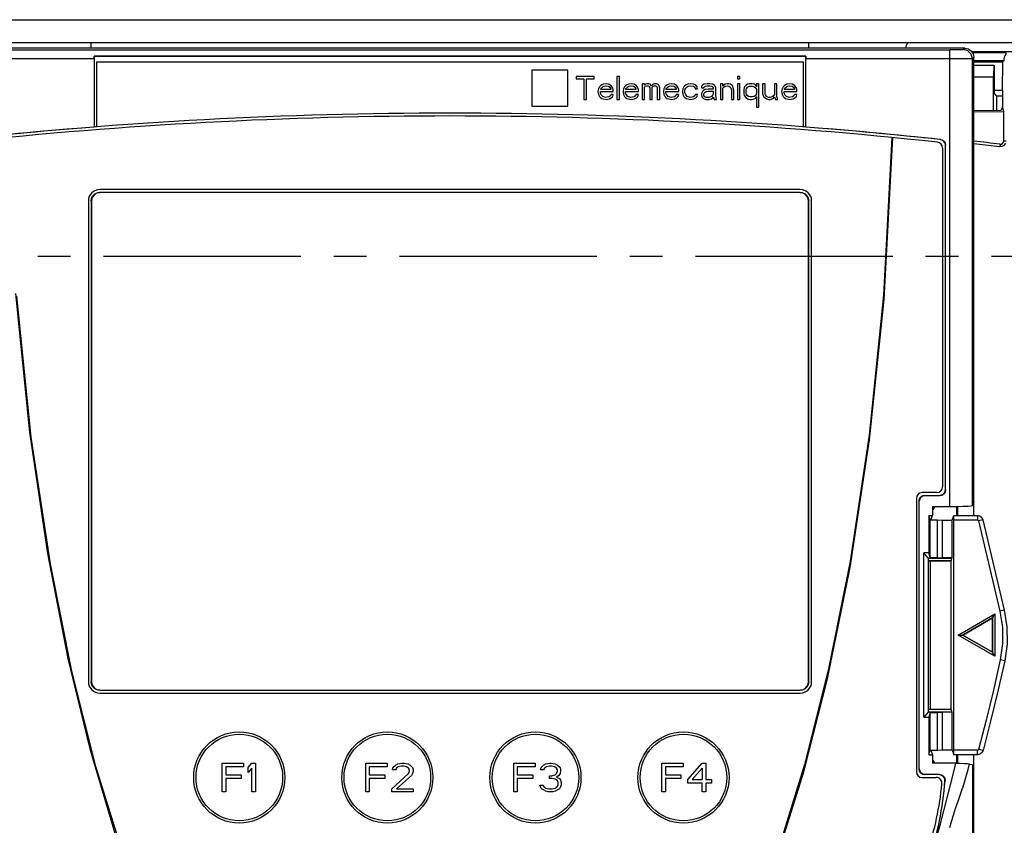
# Model space of a CAD drawing. Extents: x -423 to 143, y -30 to 1075.
# Drawn here: x -170 to -84, y 497 to 568 of the extents above; entities that cross this region are included whole.
import ezdxf

# ---------------------------------------------------------------- set-up
doc = ezdxf.new("R2010")
doc.units = 0
doc.header["$LTSCALE"] = 23.1
doc.header["$MEASUREMENT"] = 0
doc.linetypes.add('AXES2', pattern=[1.125, 0.75, -0.125, 0.125, -0.125])
doc.layers.get('0').update_dxf_attribs({"linetype": 'CONTINUOUS'})
doc.layers.add('AXE', color=80, linetype='AXES2')

msp = doc.modelspace()

# ---------------------------------------------------------------- linework, layer by layer
at = {"linetype": 'Continuous'}
for p, q in [((-199.32455, 567.84314), (-65.32455, 567.84314)), ((-196.52428, 565.84314), (-68.12482, 565.84314)), ((-163.82348, 565.34314), (-163.82348, 565.84314)), ((-100.82562, 565.34314), (-100.82562, 565.84314)), ((-87.12443, 565.34314), (-177.52467, 565.34314)), ((-176.20032, 565.19802), (-88.44879, 565.19802)), ((-163.58153, 564.39815), (-163.58118, 564.64977)), ((-163.58118, 564.64977), (-163.57891, 564.64751)), ((-163.58118, 564.64977), (-101.06792, 564.64977)), ((-163.57891, 564.64751), (-163.57891, 558.42461)), ((-101.07019, 564.64751), (-163.57891, 564.64751)), ((-101.06792, 564.64977), (-101.07019, 564.64751)), ((-101.07019, 558.42461), (-101.07019, 564.64751)), ((-101.06792, 564.64977), (-101.06757, 564.39815)), ((-88.44879, 525.09314), (-88.44879, 565.19802)), ((-87.12443, 565.34314), (-87.24897, 565.2186)), ((-86.51477, 565.04314), (-67.32455, 565.04314)), ((-83.47656, 564.92089), (-86.43652, 564.92544)), ((-163.58153, 564.39815), (-176.20032, 564.39815)), ((-163.58153, 564.39815), (-163.58153, 558.42703)), ((-163.32455, 558.44009), (-163.32455, 564.14314)), ((-163.32455, 564.14314), (-101.32455, 564.14314)), ((-101.32455, 564.14314), (-101.32455, 558.44009)), ((-101.06757, 558.42703), (-101.06757, 564.39815)), ((-88.44879, 564.39815), (-101.06757, 564.39815)), ((-86.32455, 564.54327), (-86.44909, 564.41873)), ((-86.44909, 525.19613), (-86.44909, 564.41873)), ((-83.70737, 564.22126), (-86.32504, 564.22529)), ((-86.32455, 525.57005), (-86.32455, 564.54327)), ((-86.32455, 564.14314), (-83.82455, 564.14314)), ((-86.32455, 563.84314), (-84.55868, 563.84314)), ((-84.55868, 563.84314), (-84.59383, 562.84314)), ((-84.55184, 563.84314), (-84.55147, 561.37006)), ((-83.82455, 564.14314), (-83.82512, 561.64314)), ((-83.70737, 564.22126), (-83.82455, 564.14314)), ((-125.14455, 563.40314), (-125.14455, 560.24314)), ((-121.98455, 563.40314), (-125.14455, 563.40314)), ((-121.98455, 560.24314), (-121.98455, 563.40314)), ((-121.24455, 562.85314), (-121.24455, 562.64038)), ((-119.66122, 562.85314), (-121.24455, 562.85314)), ((-119.66122, 562.64038), (-119.66122, 562.85314)), ((-117.66122, 562.85314), (-117.66122, 560.85314)), ((-117.45288, 562.85314), (-117.66122, 562.85314)), ((-117.45288, 560.85314), (-117.45288, 562.85314)), ((-107.07788, 562.85314), (-107.07788, 562.64038)), ((-106.86955, 562.85314), (-107.07788, 562.85314)), ((-106.86955, 562.64038), (-106.86955, 562.85314)), ((-86.32455, 562.84314), (-84.59383, 562.84314)), ((-84.59383, 559.89627), (-84.59383, 562.84314)), ((-121.24455, 562.64038), (-120.57788, 562.64038)), ((-120.57788, 562.64038), (-120.57788, 560.85314)), ((-120.32788, 560.85314), (-120.32788, 562.64038)), ((-120.32788, 562.64038), (-119.66122, 562.64038)), ((-119.11955, 562.04463), (-119.20288, 561.95953)), ((-118.99455, 562.12974), (-119.11955, 562.04463)), ((-118.86955, 562.17229), (-118.99455, 562.12974)), ((-118.91122, 561.95953), (-118.82788, 562.00208)), ((-118.61955, 562.21485), (-118.86955, 562.17229)), ((-118.82788, 562.00208), (-118.66122, 562.04463)), ((-118.66122, 562.04463), (-118.41122, 562.00208)), ((-118.36955, 562.17229), (-118.61955, 562.21485)), ((-118.41122, 562.00208), (-118.28622, 561.91697)), ((-118.16122, 562.04463), (-118.36955, 562.17229)), ((-118.03622, 561.87442), (-118.16122, 562.04463)), ((-116.91122, 562.04463), (-116.99455, 561.95953)), ((-116.78622, 562.12974), (-116.91122, 562.04463)), ((-116.66122, 562.17229), (-116.78622, 562.12974)), ((-116.70288, 561.95953), (-116.61955, 562.00208)), ((-116.41122, 562.21485), (-116.66122, 562.17229)), ((-116.61955, 562.00208), (-116.45288, 562.04463)), ((-116.45288, 562.04463), (-116.20288, 562.00208)), ((-116.16122, 562.17229), (-116.41122, 562.21485)), ((-116.20288, 562.00208), (-116.07788, 561.91697)), ((-115.95288, 562.04463), (-116.16122, 562.17229)), ((-115.82788, 561.87442), (-115.95288, 562.04463)), ((-115.45288, 562.21485), (-115.45288, 560.85314)), ((-115.24455, 562.21485), (-115.45288, 562.21485)), ((-115.24455, 562.08719), (-115.24455, 562.21485)), ((-115.16122, 562.17229), (-115.24455, 562.08719)), ((-115.24455, 561.91697), (-115.16122, 562.00208)), ((-115.03622, 562.21485), (-115.16122, 562.17229)), ((-115.16122, 562.00208), (-115.03622, 562.04463)), ((-114.86955, 562.21485), (-115.03622, 562.21485)), ((-115.03622, 562.04463), (-114.95288, 562.04463)), ((-114.95288, 562.04463), (-114.86955, 562.00208)), ((-114.74455, 562.17229), (-114.86955, 562.21485)), ((-114.86955, 562.00208), (-114.82788, 561.95953)), ((-114.61955, 562.04463), (-114.74455, 562.17229)), ((-114.49455, 562.17229), (-114.61955, 562.04463)), ((-114.53622, 561.95953), (-114.49455, 562.00208)), ((-114.36955, 562.21485), (-114.49455, 562.17229)), ((-114.49455, 562.00208), (-114.41122, 562.04463)), ((-114.41122, 562.04463), (-114.28622, 562.04463)), ((-114.20288, 562.21485), (-114.36955, 562.21485)), ((-114.28622, 562.04463), (-114.20288, 562.00208)), ((-114.07788, 562.17229), (-114.20288, 562.21485)), ((-114.20288, 562.00208), (-114.16122, 561.95953)), ((-113.99455, 562.08719), (-114.07788, 562.17229)), ((-113.91122, 561.87442), (-113.99455, 562.08719)), ((-113.36955, 562.04463), (-113.45288, 561.95953)), ((-113.24455, 562.12974), (-113.36955, 562.04463)), ((-113.11955, 562.17229), (-113.24455, 562.12974)), ((-113.16122, 561.95953), (-113.07788, 562.00208)), ((-112.86955, 562.21485), (-113.11955, 562.17229)), ((-113.07788, 562.00208), (-112.91122, 562.04463)), ((-112.91122, 562.04463), (-112.66122, 562.00208)), ((-112.61955, 562.17229), (-112.86955, 562.21485)), ((-112.66122, 562.00208), (-112.53622, 561.91697)), ((-112.41122, 562.04463), (-112.61955, 562.17229)), ((-112.28622, 561.87442), (-112.41122, 562.04463)), ((-111.70288, 562.04463), (-111.78622, 561.95953)), ((-111.57788, 562.12974), (-111.70288, 562.04463)), ((-111.45288, 562.17229), (-111.57788, 562.12974)), ((-111.49455, 561.95953), (-111.41122, 562.00208)), ((-111.20288, 562.21485), (-111.45288, 562.17229)), ((-111.41122, 562.00208), (-111.24455, 562.04463)), ((-111.24455, 562.04463), (-110.95288, 562.00208)), ((-110.91122, 562.17229), (-111.20288, 562.21485)), ((-110.95288, 562.00208), (-110.82788, 561.91697)), ((-110.74455, 562.08719), (-110.91122, 562.17229)), ((-110.61955, 561.95953), (-110.74455, 562.08719)), ((-110.20288, 562.04463), (-110.24455, 561.95953)), ((-110.11955, 562.12974), (-110.20288, 562.04463)), ((-110.03622, 562.17229), (-110.11955, 562.12974)), ((-109.74455, 562.21485), (-110.03622, 562.17229)), ((-109.99455, 561.95953), (-109.91122, 562.00208)), ((-109.91122, 562.00208), (-109.74455, 562.04463)), ((-109.49455, 562.21485), (-109.74455, 562.21485)), ((-109.74455, 562.04463), (-109.49455, 562.04463)), ((-109.24455, 562.17229), (-109.49455, 562.21485)), ((-109.49455, 562.04463), (-109.32788, 562.00208)), ((-109.32788, 562.00208), (-109.24455, 561.95953)), ((-109.11955, 562.08719), (-109.24455, 562.17229)), ((-109.03622, 562.00208), (-109.11955, 562.08719)), ((-108.99455, 561.87442), (-109.03622, 562.00208)), ((-108.57788, 562.21485), (-108.57788, 560.85314)), ((-108.36955, 562.21485), (-108.57788, 562.21485)), ((-108.36955, 562.00208), (-108.36955, 562.21485)), ((-108.28622, 562.08719), (-108.36955, 562.00208)), ((-108.16122, 562.17229), (-108.28622, 562.08719)), ((-108.28622, 561.91697), (-108.16122, 562.00208)), ((-107.99455, 562.21485), (-108.16122, 562.17229)), ((-108.16122, 562.00208), (-107.99455, 562.04463)), ((-107.82788, 562.21485), (-107.99455, 562.21485)), ((-107.99455, 562.04463), (-107.82788, 562.00208)), ((-107.70288, 562.17229), (-107.82788, 562.21485)), ((-107.82788, 562.00208), (-107.74455, 561.95953)), ((-107.57788, 562.08719), (-107.70288, 562.17229)), ((-107.49455, 562.00208), (-107.57788, 562.08719)), ((-107.45288, 561.87442), (-107.49455, 562.00208)), ((-107.07788, 562.64038), (-106.86955, 562.64038)), ((-107.07788, 562.21485), (-107.07788, 560.85314)), ((-106.86955, 562.21485), (-107.07788, 562.21485)), ((-106.86955, 560.85314), (-106.86955, 562.21485)), ((-106.32788, 562.08719), (-106.45288, 561.95953)), ((-106.20288, 562.17229), (-106.32788, 562.08719)), ((-106.03622, 562.21485), (-106.20288, 562.17229)), ((-106.20288, 561.91697), (-106.03622, 562.00208)), ((-105.78622, 562.21485), (-106.03622, 562.21485)), ((-106.03622, 562.00208), (-105.78622, 562.00208)), ((-105.61955, 562.17229), (-105.78622, 562.21485)), ((-105.78622, 562.00208), (-105.61955, 561.95953)), ((-105.53622, 562.12974), (-105.61955, 562.17229)), ((-105.45288, 562.04463), (-105.53622, 562.12974)), ((-105.41122, 561.95953), (-105.45288, 562.04463)), ((-105.41122, 562.21485), (-105.41122, 561.95953)), ((-105.20288, 562.21485), (-105.41122, 562.21485)), ((-105.20288, 560.17229), (-105.20288, 562.21485)), ((-104.86955, 562.21485), (-104.86955, 561.36378)), ((-104.66122, 562.21485), (-104.86955, 562.21485)), ((-104.66122, 561.36378), (-104.66122, 562.21485)), ((-103.82788, 562.21485), (-103.82788, 561.27868)), ((-103.61955, 562.21485), (-103.82788, 562.21485)), ((-103.61955, 561.10846), (-103.61955, 562.21485)), ((-102.99455, 562.04463), (-103.07788, 561.95953)), ((-102.86955, 562.12974), (-102.99455, 562.04463)), ((-102.74455, 562.17229), (-102.86955, 562.12974)), ((-102.78622, 561.95953), (-102.70288, 562.00208)), ((-102.49455, 562.21485), (-102.74455, 562.17229)), ((-102.70288, 562.00208), (-102.53622, 562.04463)), ((-102.53622, 562.04463), (-102.28622, 562.00208)), ((-102.24455, 562.17229), (-102.49455, 562.21485)), ((-102.28622, 562.00208), (-102.16122, 561.91697)), ((-102.03622, 562.04463), (-102.24455, 562.17229)), ((-101.91122, 561.87442), (-102.03622, 562.04463)), ((-119.28622, 561.78931), (-119.32788, 561.534)), ((-119.32788, 561.534), (-119.28622, 561.27868)), ((-119.20288, 561.95953), (-119.28622, 561.78931)), ((-119.28622, 561.27868), (-119.20288, 561.10846)), ((-119.20288, 561.10846), (-119.11955, 561.02336)), ((-119.11955, 561.44889), (-119.11955, 561.534)), ((-119.11955, 561.534), (-117.99455, 561.534)), ((-119.07788, 561.32123), (-119.11955, 561.44889)), ((-119.07788, 561.74676), (-119.03622, 561.83187)), ((-119.07788, 561.70421), (-119.07788, 561.74676)), ((-118.20288, 561.70421), (-119.07788, 561.70421)), ((-119.03622, 561.23612), (-119.07788, 561.32123)), ((-119.03622, 561.83187), (-118.91122, 561.95953)), ((-118.91122, 561.10846), (-119.03622, 561.23612)), ((-118.82788, 561.06591), (-118.91122, 561.10846)), ((-118.24455, 561.15102), (-118.36955, 561.06591)), ((-118.28622, 561.91697), (-118.20288, 561.78931)), ((-118.20288, 561.27868), (-118.24455, 561.15102)), ((-118.20288, 561.78931), (-118.20288, 561.70421)), ((-117.99455, 561.27868), (-118.20288, 561.27868)), ((-118.16122, 560.9808), (-118.03622, 561.10846)), ((-117.99455, 561.70421), (-118.03622, 561.87442)), ((-118.03622, 561.10846), (-117.99455, 561.27868)), ((-117.99455, 561.534), (-117.99455, 561.70421)), ((-117.07788, 561.78931), (-117.11955, 561.534)), ((-117.11955, 561.534), (-117.07788, 561.27868)), ((-116.99455, 561.95953), (-117.07788, 561.78931)), ((-117.07788, 561.27868), (-116.99455, 561.10846)), ((-116.99455, 561.10846), (-116.91122, 561.02336)), ((-116.91122, 561.44889), (-116.91122, 561.534)), ((-116.91122, 561.534), (-115.78622, 561.534)), ((-116.86955, 561.32123), (-116.91122, 561.44889)), ((-116.86955, 561.74676), (-116.82788, 561.83187)), ((-116.86955, 561.70421), (-116.86955, 561.74676)), ((-115.99455, 561.70421), (-116.86955, 561.70421)), ((-116.82788, 561.23612), (-116.86955, 561.32123)), ((-116.82788, 561.83187), (-116.70288, 561.95953)), ((-116.70288, 561.10846), (-116.82788, 561.23612)), ((-116.61955, 561.06591), (-116.70288, 561.10846)), ((-116.03622, 561.15102), (-116.16122, 561.06591)), ((-116.07788, 561.91697), (-115.99455, 561.78931)), ((-115.99455, 561.27868), (-116.03622, 561.15102)), ((-115.99455, 561.78931), (-115.99455, 561.70421)), ((-115.78622, 561.27868), (-115.99455, 561.27868)), ((-115.95288, 560.9808), (-115.82788, 561.10846)), ((-115.78622, 561.70421), (-115.82788, 561.87442)), ((-115.82788, 561.10846), (-115.78622, 561.27868)), ((-115.78622, 561.534), (-115.78622, 561.70421)), ((-115.24455, 560.85314), (-115.24455, 561.91697)), ((-114.82788, 561.95953), (-114.78622, 561.87442)), ((-114.78622, 561.87442), (-114.78622, 560.85314)), ((-114.57788, 561.87442), (-114.53622, 561.95953)), ((-114.57788, 560.85314), (-114.57788, 561.87442)), ((-114.16122, 561.95953), (-114.11955, 561.87442)), ((-114.11955, 561.87442), (-114.11955, 560.85314)), ((-113.91122, 560.85314), (-113.91122, 561.87442)), ((-113.53622, 561.78931), (-113.57788, 561.534)), ((-113.57788, 561.534), (-113.53622, 561.27868)), ((-113.45288, 561.95953), (-113.53622, 561.78931)), ((-113.53622, 561.27868), (-113.45288, 561.10846)), ((-113.45288, 561.10846), (-113.36955, 561.02336)), ((-113.36955, 561.44889), (-113.36955, 561.534)), ((-113.36955, 561.534), (-112.24455, 561.534)), ((-113.32788, 561.32123), (-113.36955, 561.44889)), ((-113.32788, 561.74676), (-113.28622, 561.83187)), ((-113.32788, 561.70421), (-113.32788, 561.74676)), ((-112.45288, 561.70421), (-113.32788, 561.70421)), ((-113.28622, 561.23612), (-113.32788, 561.32123)), ((-113.28622, 561.83187), (-113.16122, 561.95953)), ((-113.16122, 561.10846), (-113.28622, 561.23612)), ((-113.07788, 561.06591), (-113.16122, 561.10846)), ((-112.49455, 561.15102), (-112.61955, 561.06591)), ((-112.53622, 561.91697), (-112.45288, 561.78931)), ((-112.45288, 561.27868), (-112.49455, 561.15102)), ((-112.45288, 561.78931), (-112.45288, 561.70421)), ((-112.24455, 561.27868), (-112.45288, 561.27868)), ((-112.41122, 560.9808), (-112.28622, 561.10846)), ((-112.24455, 561.70421), (-112.28622, 561.87442)), ((-112.28622, 561.10846), (-112.24455, 561.27868)), ((-112.24455, 561.534), (-112.24455, 561.70421)), ((-111.86955, 561.78931), (-111.91122, 561.534)), ((-111.91122, 561.534), (-111.86955, 561.27868)), ((-111.78622, 561.95953), (-111.86955, 561.78931)), ((-111.86955, 561.27868), (-111.78622, 561.10846)), ((-111.78622, 561.10846), (-111.70288, 561.02336)), ((-111.70288, 561.57655), (-111.66122, 561.74676)), ((-111.70288, 561.44889), (-111.70288, 561.57655)), ((-111.61955, 561.23612), (-111.70288, 561.44889)), ((-111.66122, 561.74676), (-111.61955, 561.83187)), ((-111.61955, 561.83187), (-111.49455, 561.95953)), ((-111.49455, 561.10846), (-111.61955, 561.23612)), ((-111.24455, 561.02336), (-111.49455, 561.10846)), ((-110.82788, 561.15102), (-110.95288, 561.06591)), ((-110.82788, 561.91697), (-110.78622, 561.78931)), ((-110.78622, 561.27868), (-110.82788, 561.15102)), ((-110.78622, 561.78931), (-110.57788, 561.78931)), ((-110.57788, 561.27868), (-110.78622, 561.27868)), ((-110.74455, 560.9808), (-110.61955, 561.10846)), ((-110.57788, 561.78931), (-110.61955, 561.95953)), ((-110.61955, 561.10846), (-110.57788, 561.27868)), ((-110.24455, 561.95953), (-110.24455, 561.87442)), ((-110.24455, 561.87442), (-110.03622, 561.87442)), ((-110.16122, 561.534), (-110.24455, 561.36378)), ((-110.24455, 561.36378), (-110.24455, 561.23612)), ((-110.24455, 561.23612), (-110.20288, 561.06591)), ((-110.07788, 561.6191), (-110.16122, 561.534)), ((-109.91122, 561.70421), (-110.07788, 561.6191)), ((-110.03622, 561.87442), (-109.99455, 561.95953)), ((-110.03622, 561.27868), (-109.99455, 561.40634)), ((-110.03622, 561.19357), (-110.03622, 561.27868)), ((-109.99455, 561.10846), (-110.03622, 561.19357)), ((-109.99455, 561.40634), (-109.91122, 561.49144)), ((-109.82788, 561.02336), (-109.99455, 561.10846)), ((-109.66122, 561.74676), (-109.91122, 561.70421)), ((-109.91122, 561.49144), (-109.82788, 561.534)), ((-109.82788, 561.534), (-109.66122, 561.57655)), ((-109.20288, 561.74676), (-109.66122, 561.74676)), ((-109.66122, 561.57655), (-109.20288, 561.57655)), ((-109.36955, 561.10846), (-109.57788, 561.02336)), ((-109.24455, 561.23612), (-109.36955, 561.10846)), ((-109.24455, 561.95953), (-109.20288, 561.87442)), ((-109.20288, 561.32123), (-109.24455, 561.23612)), ((-109.20288, 561.87442), (-109.20288, 561.74676)), ((-109.20288, 561.57655), (-109.20288, 561.32123)), ((-108.99455, 561.19357), (-108.99455, 561.87442)), ((-108.95288, 560.9808), (-108.99455, 561.19357)), ((-108.36955, 561.83187), (-108.28622, 561.91697)), ((-108.36955, 560.85314), (-108.36955, 561.83187)), ((-107.74455, 561.95953), (-107.66122, 561.87442)), ((-107.66122, 561.87442), (-107.61955, 561.66165)), ((-107.61955, 561.66165), (-107.61955, 560.85314)), ((-107.41122, 561.66165), (-107.45288, 561.87442)), ((-107.41122, 560.85314), (-107.41122, 561.66165)), ((-106.49455, 561.87442), (-106.53622, 561.70421)), ((-106.53622, 561.70421), (-106.53622, 561.36378)), ((-106.53622, 561.36378), (-106.49455, 561.19357)), ((-106.45288, 561.95953), (-106.49455, 561.87442)), ((-106.49455, 561.19357), (-106.32788, 560.9808)), ((-106.32788, 561.66165), (-106.28622, 561.78931)), ((-106.32788, 561.40634), (-106.32788, 561.66165)), ((-106.28622, 561.27868), (-106.32788, 561.40634)), ((-106.28622, 561.78931), (-106.20288, 561.91697)), ((-106.24455, 561.19357), (-106.28622, 561.27868)), ((-106.11955, 561.10846), (-106.24455, 561.19357)), ((-105.95288, 561.06591), (-106.11955, 561.10846)), ((-105.61955, 561.10846), (-105.78622, 561.06591)), ((-105.61955, 561.95953), (-105.49455, 561.87442)), ((-105.49455, 561.19357), (-105.61955, 561.10846)), ((-105.49455, 561.87442), (-105.41122, 561.74676)), ((-105.41122, 561.32123), (-105.49455, 561.19357)), ((-105.45288, 561.02336), (-105.41122, 561.10846)), ((-105.41122, 561.74676), (-105.41122, 561.32123)), ((-105.41122, 561.10846), (-105.41122, 560.17229)), ((-104.86955, 561.36378), (-104.82788, 561.19357)), ((-104.82788, 561.19357), (-104.78622, 561.10846)), ((-104.78622, 561.10846), (-104.66122, 560.9808)), ((-104.61955, 561.23612), (-104.66122, 561.36378)), ((-104.53622, 561.10846), (-104.61955, 561.23612)), ((-104.36955, 561.02336), (-104.53622, 561.10846)), ((-103.91122, 561.15102), (-104.03622, 561.06591)), ((-103.82788, 561.27868), (-103.91122, 561.15102)), ((-103.57788, 560.93825), (-103.61955, 561.10846)), ((-103.16122, 561.78931), (-103.20288, 561.534)), ((-103.20288, 561.534), (-103.16122, 561.27868)), ((-103.07788, 561.95953), (-103.16122, 561.78931)), ((-103.16122, 561.27868), (-103.07788, 561.10846)), ((-103.07788, 561.10846), (-102.99455, 561.02336)), ((-102.99455, 561.44889), (-102.99455, 561.534)), ((-102.99455, 561.534), (-101.86955, 561.534)), ((-102.95288, 561.32123), (-102.99455, 561.44889)), ((-102.95288, 561.74676), (-102.91122, 561.83187)), ((-102.95288, 561.70421), (-102.95288, 561.74676)), ((-102.07788, 561.70421), (-102.95288, 561.70421)), ((-102.91122, 561.23612), (-102.95288, 561.32123)), ((-102.91122, 561.83187), (-102.78622, 561.95953)), ((-102.78622, 561.10846), (-102.91122, 561.23612)), ((-102.70288, 561.06591), (-102.78622, 561.10846)), ((-102.11955, 561.15102), (-102.24455, 561.06591)), ((-102.16122, 561.91697), (-102.07788, 561.78931)), ((-102.07788, 561.27868), (-102.11955, 561.15102)), ((-102.07788, 561.78931), (-102.07788, 561.70421)), ((-101.86955, 561.27868), (-102.07788, 561.27868)), ((-102.03622, 560.9808), (-101.91122, 561.10846)), ((-101.86955, 561.70421), (-101.91122, 561.87442)), ((-101.91122, 561.10846), (-101.86955, 561.27868)), ((-101.86955, 561.534), (-101.86955, 561.70421)), ((-83.82398, 561.64314), (-84.55147, 561.64314)), ((-84.55147, 561.37006), (-84.32455, 561.14314)), ((-84.32455, 561.14314), (-84.32455, 559.89837)), ((-83.82455, 561.14314), (-84.32455, 561.14314)), ((-83.82398, 561.64314), (-83.82455, 560.20581)), ((-125.14455, 560.24314), (-121.98455, 560.24314)), ((-120.57788, 560.85314), (-120.32788, 560.85314)), ((-119.11955, 561.02336), (-118.99455, 560.93825)), ((-118.99455, 560.93825), (-118.86955, 560.8957)), ((-118.86955, 560.8957), (-118.61955, 560.85314)), ((-118.66122, 561.02336), (-118.82788, 561.06591)), ((-118.36955, 561.06591), (-118.66122, 561.02336)), ((-118.61955, 560.85314), (-118.32788, 560.8957)), ((-118.32788, 560.8957), (-118.16122, 560.9808)), ((-117.66122, 560.85314), (-117.45288, 560.85314)), ((-116.91122, 561.02336), (-116.78622, 560.93825)), ((-116.78622, 560.93825), (-116.66122, 560.8957)), ((-116.66122, 560.8957), (-116.41122, 560.85314)), ((-116.45288, 561.02336), (-116.61955, 561.06591)), ((-116.16122, 561.06591), (-116.45288, 561.02336)), ((-116.41122, 560.85314), (-116.11955, 560.8957)), ((-116.11955, 560.8957), (-115.95288, 560.9808)), ((-115.45288, 560.85314), (-115.24455, 560.85314)), ((-114.78622, 560.85314), (-114.57788, 560.85314)), ((-114.11955, 560.85314), (-113.91122, 560.85314)), ((-113.36955, 561.02336), (-113.24455, 560.93825)), ((-113.24455, 560.93825), (-113.11955, 560.8957)), ((-113.11955, 560.8957), (-112.86955, 560.85314)), ((-112.91122, 561.02336), (-113.07788, 561.06591)), ((-112.61955, 561.06591), (-112.91122, 561.02336)), ((-112.86955, 560.85314), (-112.57788, 560.8957)), ((-112.57788, 560.8957), (-112.41122, 560.9808)), ((-111.70288, 561.02336), (-111.57788, 560.93825)), ((-111.57788, 560.93825), (-111.45288, 560.8957)), ((-111.45288, 560.8957), (-111.20288, 560.85314)), ((-110.95288, 561.06591), (-111.24455, 561.02336)), ((-111.20288, 560.85314), (-110.91122, 560.8957)), ((-110.91122, 560.8957), (-110.74455, 560.9808)), ((-110.20288, 561.06591), (-110.07788, 560.93825)), ((-110.07788, 560.93825), (-109.99455, 560.8957)), ((-109.99455, 560.8957), (-109.82788, 560.85314)), ((-109.57788, 561.02336), (-109.82788, 561.02336)), ((-109.82788, 560.85314), (-109.57788, 560.85314)), ((-109.57788, 560.85314), (-109.36955, 560.8957)), ((-109.36955, 560.8957), (-109.24455, 560.9808)), ((-109.24455, 560.9808), (-109.20288, 561.06591)), ((-109.20288, 561.06591), (-109.16122, 560.93825)), ((-109.16122, 560.93825), (-109.11955, 560.85314)), ((-109.11955, 560.85314), (-108.91122, 560.85314)), ((-108.91122, 560.85314), (-108.95288, 560.9808)), ((-108.57788, 560.85314), (-108.36955, 560.85314)), ((-107.61955, 560.85314), (-107.41122, 560.85314)), ((-107.07788, 560.85314), (-106.86955, 560.85314)), ((-106.32788, 560.9808), (-106.20288, 560.8957)), ((-106.20288, 560.8957), (-106.03622, 560.85314)), ((-106.03622, 560.85314), (-105.78622, 560.85314)), ((-105.78622, 561.06591), (-105.95288, 561.06591)), ((-105.78622, 560.85314), (-105.61955, 560.8957)), ((-105.61955, 560.8957), (-105.53622, 560.93825)), ((-105.53622, 560.93825), (-105.45288, 561.02336)), ((-104.66122, 560.9808), (-104.53622, 560.8957)), ((-104.53622, 560.8957), (-104.36955, 560.85314)), ((-104.20288, 561.02336), (-104.36955, 561.02336)), ((-104.36955, 560.85314), (-104.20288, 560.85314)), ((-104.03622, 561.06591), (-104.20288, 561.02336)), ((-104.20288, 560.85314), (-104.03622, 560.8957)), ((-104.03622, 560.8957), (-103.95288, 560.93825)), ((-103.95288, 560.93825), (-103.82788, 561.06591)), ((-103.82788, 561.06591), (-103.74455, 560.85314)), ((-103.74455, 560.85314), (-103.53622, 560.85314)), ((-103.53622, 560.85314), (-103.57788, 560.93825)), ((-102.99455, 561.02336), (-102.86955, 560.93825)), ((-102.86955, 560.93825), (-102.74455, 560.8957)), ((-102.74455, 560.8957), (-102.49455, 560.85314)), ((-102.53622, 561.02336), (-102.70288, 561.06591)), ((-102.24455, 561.06591), (-102.53622, 561.02336)), ((-102.49455, 560.85314), (-102.20288, 560.8957)), ((-102.20288, 560.8957), (-102.03622, 560.9808)), ((-105.41122, 560.17229), (-105.20288, 560.17229)), ((-86.32455, 559.88271), (-83.91561, 559.90158)), ((-86.32455, 559.75975), (-83.6972, 559.78033)), ((-83.82455, 560.20581), (-83.91561, 559.90158)), ((-83.69606, 559.77653), (-83.82455, 560.20581)), ((-83.6972, 557.2152), (-83.69663, 559.78033)), ((-163.57891, 558.42461), (-163.58153, 558.42703)), ((-101.07019, 558.42461), (-101.06757, 558.42703)), ((-89.26373, 557.32562), (-89.27072, 557.31935)), ((-89.09784, 557.26791), (-89.27072, 557.31935)), ((-89.26373, 557.32562), (-89.09085, 557.27418)), ((-88.82455, 556.82228), (-88.85735, 557.0004)), ((-88.85037, 557.00666), (-88.81757, 556.82854)), ((-88.81757, 556.82854), (-88.82455, 556.82228)), ((-88.82455, 526.59313), (-88.82455, 556.82228)), ((-88.81757, 526.58614), (-88.81757, 556.82854)), ((-86.32455, 556.98924), (-84.03596, 556.71845)), ((-84.03272, 556.91732), (-83.86718, 556.94463)), ((-84.03004, 556.91699), (-84.03272, 556.91732)), ((-83.71986, 557.09495), (-83.69492, 557.21492)), ((-83.69492, 557.21492), (-83.6972, 557.2152)), ((-83.69492, 557.21492), (-83.47656, 557.21492)), ((-89.07455, 556.5978), (-89.07455, 526.84314)), ((-84.03596, 556.71845), (-83.83484, 556.73523)), ((-163.05721, 552.67569), (-163.07466, 552.69314)), ((-101.57444, 552.69314), (-163.07466, 552.69314)), ((-101.57455, 552.94314), (-163.07455, 552.94314)), ((-101.59189, 552.67569), (-163.05721, 552.67569)), ((-101.59189, 552.67569), (-101.57444, 552.69314)), ((-164.07455, 551.94314), (-164.07455, 509.74314)), ((-163.82455, 551.94326), (-163.82455, 509.74303)), ((-163.8071, 551.9258), (-163.82455, 551.94326)), ((-163.8071, 551.9258), (-163.8071, 509.76049)), ((-100.84201, 551.9258), (-100.82455, 551.94326)), ((-100.84201, 509.76049), (-100.84201, 551.9258)), ((-100.82455, 509.74303), (-100.82455, 551.94326)), ((-100.57455, 509.74314), (-100.57455, 551.94314)), ((-88.86196, 526.40337), (-88.82455, 526.59313)), ((-88.81757, 526.58614), (-88.85498, 526.39638)), ((-88.81757, 526.58614), (-88.82455, 526.59313)), ((-91.37455, 525.84314), (-91.37455, 501.84314)), ((-89.57455, 526.34314), (-90.87455, 526.34314)), ((-90.62457, 526.09314), (-89.32453, 526.09314)), ((-90.62457, 526.09314), (-90.61759, 526.08616)), ((-90.61759, 526.08616), (-89.31755, 526.08616)), ((-89.32453, 526.09314), (-89.13384, 526.13094)), ((-89.31755, 526.08616), (-89.32453, 526.09314)), ((-89.12686, 526.12396), (-89.31755, 526.08616)), ((-91.12455, 525.59316), (-91.11757, 525.58618)), ((-91.12455, 502.09313), (-91.12455, 525.59316)), ((-91.11757, 502.10011), (-91.11757, 525.58618)), ((-88.44879, 525.09314), (-89.96571, 525.09314)), ((-89.96571, 525.09314), (-89.96571, 524.34314)), ((-89.76158, 525.09314), (-89.96571, 524.82704)), ((-87.82455, 524.34784), (-87.82455, 525.09852)), ((-87.74077, 524.34784), (-87.74077, 525.10072)), ((-86.32455, 525.57005), (-86.44909, 525.19613)), ((-86.33328, 524.34784), (-86.33328, 525.57005)), ((-90.28339, 524.34314), (-89.96571, 524.34314)), ((-90.28339, 524.34314), (-90.28339, 521.04541)), ((-90.15073, 523.94485), (-90.25167, 524.2479)), ((-90.15073, 523.94485), (-89.52351, 523.94485)), ((-90.15073, 520.64711), (-90.15073, 523.94485)), ((-90.09837, 523.94485), (-89.96571, 524.34314)), ((-89.52351, 523.94485), (-89.07699, 523.92144)), ((-89.52351, 520.64711), (-89.52351, 523.94485)), ((-89.07699, 520.62371), (-89.07699, 523.92144)), ((-88.22578, 523.93744), (-88.08927, 524.34729)), ((-88.22578, 520.6397), (-88.22578, 523.93744)), ((-88.08889, 524.34768), (-88.08927, 524.34729)), ((-88.08891, 524.34784), (-86.01044, 524.34784)), ((-88.08193, 523.94784), (-86.01044, 523.94784)), ((-88.08193, 503.73845), (-88.08193, 523.94784)), ((-86.01044, 524.34784), (-86.01044, 523.94784)), ((-86.01044, 524.3473), (-85.79495, 524.29845)), ((-85.52387, 523.96249), (-85.91314, 523.87073)), ((-85.79495, 524.29845), (-85.62099, 524.16086)), ((-85.62099, 524.16086), (-85.52387, 523.96249)), ((-85.52387, 523.96249), (-83.6535, 516.02772)), ((-85.91314, 523.87073), (-84.04277, 515.93596)), ((-90.28339, 521.04541), (-90.70961, 521.04541)), ((-90.31229, 520.5685), (-90.70961, 521.04541)), ((-90.70961, 506.64088), (-90.70961, 521.04541)), ((-88.24949, 520.5685), (-90.31229, 520.5685)), ((-90.31229, 507.11779), (-90.31229, 520.5685)), ((-90.29666, 507.11779), (-90.29666, 520.5685)), ((-90.15073, 520.64711), (-90.28339, 521.04541)), ((-90.15073, 520.64711), (-89.52351, 520.64711)), ((-89.52351, 520.64711), (-89.07699, 520.62371)), ((-88.32455, 520.34314), (-88.22578, 520.6397)), ((-90.29666, 520.38509), (-88.32458, 520.38629)), ((-90.29666, 520.34314), (-88.32455, 520.34314)), ((-90.12455, 507.34314), (-90.12455, 520.34314)), ((-88.32455, 507.34314), (-88.32455, 520.34314)), ((-87.70119, 513.84314), (-84.48731, 515.69868)), ((-87.30125, 513.84314), (-84.68728, 515.35232)), ((-84.69258, 515.34314), (-87.29065, 513.84314)), ((-84.69258, 515.34314), (-84.48731, 515.69868)), ((-84.69258, 512.34314), (-84.69258, 515.34314)), ((-84.68728, 515.35232), (-84.68728, 512.33397)), ((-84.48731, 515.69868), (-84.48731, 511.98761)), ((-83.65353, 516.02771), (-84.04277, 515.93596)), ((-87.70119, 513.84314), (-87.29065, 513.84314)), ((-84.48731, 511.98761), (-87.70119, 513.84314)), ((-84.68728, 512.33397), (-87.30125, 513.84314)), ((-87.29065, 513.84314), (-84.69258, 512.34314)), ((-84.48731, 511.98761), (-84.69258, 512.34314)), ((-83.61856, 511.59345), (-84.00923, 511.67906)), ((-163.8071, 509.76049), (-163.82455, 509.74303)), ((-100.84201, 509.76049), (-100.82455, 509.74303)), ((-163.05721, 509.0106), (-163.07466, 508.99314)), ((-163.07466, 508.99314), (-101.57444, 508.99314)), ((-163.07455, 508.74314), (-101.57455, 508.74314)), ((-163.05721, 509.0106), (-101.59189, 509.0106)), ((-101.59189, 509.0106), (-101.57444, 508.99314)), ((-90.31229, 507.11779), (-90.70961, 506.64088)), ((-90.70961, 506.64088), (-90.28339, 506.64088)), ((-90.31229, 507.11779), (-88.24949, 507.11779)), ((-90.29666, 507.34314), (-88.32455, 507.34314)), ((-88.32458, 507.3), (-90.29666, 507.3012)), ((-90.15073, 507.03918), (-90.28339, 506.64088)), ((-90.28339, 506.64088), (-90.28339, 503.34314)), ((-90.15073, 507.03918), (-89.52351, 507.03918)), ((-90.15073, 503.74144), (-90.15073, 507.03918)), ((-89.52351, 507.03918), (-89.07699, 507.06258)), ((-89.52351, 503.74144), (-89.52351, 507.03918)), ((-89.07699, 503.76484), (-89.07699, 507.06258)), ((-88.22578, 507.04659), (-88.32455, 507.34314)), ((-88.22578, 503.74885), (-88.22578, 507.04659)), ((-90.28339, 503.34314), (-89.96571, 503.34314)), ((-90.25167, 503.43839), (-90.15073, 503.74144)), ((-90.15073, 503.74144), (-89.52351, 503.74144)), ((-90.09837, 503.74144), (-89.96571, 503.34314)), ((-89.96571, 503.34314), (-89.96571, 502.59314)), ((-89.52351, 503.74144), (-89.07699, 503.76484)), ((-88.22578, 503.74885), (-88.08927, 503.339)), ((-88.08927, 503.339), (-88.08889, 503.33861)), ((-85.99949, 503.33845), (-88.08891, 503.33845)), ((-85.99949, 503.73845), (-88.08193, 503.73845)), ((-87.82455, 502.59314), (-87.82455, 503.33845)), ((-87.74077, 502.59314), (-87.74077, 503.33845)), ((-86.33328, 502.11623), (-86.33328, 503.33845)), ((-85.99949, 503.33845), (-85.99949, 503.73845)), ((-85.78783, 503.38605), (-85.99949, 503.33901)), ((-85.51604, 503.71126), (-85.90281, 503.81305)), ((-85.61544, 503.51877), (-85.78783, 503.38605)), ((-85.51604, 503.71126), (-85.61544, 503.51877)), ((-152.32455, 500.09314), (-152.32455, 502.59314)), ((-152.32455, 502.59314), (-150.44955, 502.59314)), ((-150.44955, 502.59314), (-150.44955, 502.274)), ((-150.03288, 502.2208), (-149.72038, 502.59314)), ((-149.72038, 502.59314), (-149.40788, 502.59314)), ((-149.40788, 502.59314), (-149.40788, 500.09314)), ((-139.72455, 500.09314), (-139.72455, 502.59314)), ((-139.72455, 502.59314), (-137.84955, 502.59314)), ((-137.84955, 502.59314), (-137.84955, 502.274)), ((-137.32872, 502.2208), (-137.12038, 502.43357)), ((-137.12038, 502.43357), (-136.91205, 502.53995)), ((-136.91205, 502.53995), (-136.54747, 502.59314)), ((-136.59955, 502.32719), (-136.85997, 502.274)), ((-136.39122, 502.32719), (-136.59955, 502.32719)), ((-136.54747, 502.59314), (-136.33913, 502.59314)), ((-136.1308, 502.274), (-136.39122, 502.32719)), ((-136.33913, 502.59314), (-136.02663, 502.53995)), ((-136.02663, 502.53995), (-135.8183, 502.43357)), ((-135.8183, 502.43357), (-135.60997, 502.2208)), ((-126.72455, 502.59314), (-124.84955, 502.59314)), ((-126.72455, 500.09314), (-126.72455, 502.59314)), ((-124.84955, 502.59314), (-124.84955, 502.274)), ((-124.32872, 502.2208), (-124.12038, 502.43357)), ((-124.12038, 502.43357), (-123.91205, 502.53995)), ((-123.91205, 502.53995), (-123.54747, 502.59314)), ((-123.59955, 502.32719), (-123.85997, 502.274)), ((-123.39122, 502.32719), (-123.59955, 502.32719)), ((-123.54747, 502.59314), (-123.4433, 502.59314)), ((-123.4433, 502.59314), (-123.07872, 502.53995)), ((-123.1308, 502.274), (-123.39122, 502.32719)), ((-123.07872, 502.53995), (-122.87038, 502.43357)), ((-122.87038, 502.43357), (-122.66205, 502.2208)), ((-113.72455, 502.59314), (-111.84955, 502.59314)), ((-113.72455, 500.09314), (-113.72455, 502.59314)), ((-111.84955, 502.59314), (-111.84955, 502.274)), ((-111.43288, 501.15697), (-110.18288, 502.59314)), ((-110.18288, 502.59314), (-109.87038, 502.59314)), ((-109.87038, 502.59314), (-109.87038, 501.15697)), ((-89.96571, 502.85913), (-89.76144, 502.59314)), ((-87.91161, 502.59314), (-89.96571, 502.59314)), ((-86.32455, 502.11623), (-86.43994, 502.46267)), ((-152.01205, 502.274), (-152.01205, 501.58251)), ((-150.44955, 502.274), (-152.01205, 502.274)), ((-152.01205, 501.58251), (-150.65788, 501.58251)), ((-150.65788, 501.58251), (-150.65788, 501.26336)), ((-150.03288, 501.79527), (-150.03288, 502.2208)), ((-149.72038, 502.16761), (-150.03288, 501.79527)), ((-149.72038, 500.09314), (-149.72038, 502.16761)), ((-139.41205, 502.274), (-139.41205, 501.58251)), ((-137.84955, 502.274), (-139.41205, 502.274)), ((-139.41205, 501.58251), (-138.05788, 501.58251)), ((-138.05788, 501.58251), (-138.05788, 501.26336)), ((-137.43288, 500.3591), (-135.97455, 501.68889)), ((-137.3808, 502.00804), (-137.32872, 502.2208)), ((-137.12038, 502.00804), (-137.3808, 502.00804)), ((-137.01622, 502.16761), (-137.12038, 502.00804)), ((-136.85997, 502.274), (-137.01622, 502.16761)), ((-135.71413, 501.52931), (-137.01622, 500.3591)), ((-135.97455, 502.16761), (-136.1308, 502.274)), ((-135.87038, 502.00804), (-135.97455, 502.16761)), ((-135.97455, 501.68889), (-135.87038, 501.90165)), ((-135.87038, 501.90165), (-135.87038, 502.00804)), ((-135.60997, 501.68889), (-135.71413, 501.52931)), ((-135.60997, 502.2208), (-135.55788, 502.00804)), ((-135.55788, 501.90165), (-135.60997, 501.68889)), ((-135.55788, 502.00804), (-135.55788, 501.90165)), ((-124.84955, 502.274), (-126.41205, 502.274)), ((-126.41205, 502.274), (-126.41205, 501.58251)), ((-126.41205, 501.58251), (-125.05788, 501.58251)), ((-125.05788, 501.58251), (-125.05788, 501.26336)), ((-124.3808, 502.00804), (-124.32872, 502.2208)), ((-124.12038, 502.00804), (-124.3808, 502.00804)), ((-124.01622, 502.16761), (-124.12038, 502.00804)), ((-123.85997, 502.274), (-124.01622, 502.16761)), ((-123.59955, 501.47612), (-123.39122, 501.47612)), ((-123.59955, 501.26336), (-123.59955, 501.47612)), ((-123.39122, 501.47612), (-123.07872, 501.58251)), ((-122.97455, 502.16761), (-123.1308, 502.274)), ((-123.07872, 501.58251), (-122.97455, 501.68889)), ((-122.87038, 502.00804), (-122.97455, 502.16761)), ((-122.97455, 501.68889), (-122.87038, 501.90165)), ((-122.76622, 501.52931), (-122.97455, 501.36974)), ((-122.87038, 501.90165), (-122.87038, 502.00804)), ((-122.66205, 501.68889), (-122.76622, 501.52931)), ((-122.66205, 502.2208), (-122.60997, 502.00804)), ((-122.60997, 501.90165), (-122.66205, 501.68889)), ((-122.60997, 502.00804), (-122.60997, 501.90165)), ((-111.84955, 502.274), (-113.41205, 502.274)), ((-113.41205, 502.274), (-113.41205, 501.58251)), ((-113.41205, 501.58251), (-112.05788, 501.58251)), ((-112.05788, 501.58251), (-112.05788, 501.26336)), ((-111.0683, 501.15697), (-110.18288, 502.16761)), ((-110.18288, 502.16761), (-110.18288, 501.15697)), ((-91.12455, 502.09313), (-91.11757, 502.10011)), ((-90.62457, 501.59314), (-90.61759, 501.60013)), ((-89.36041, 501.59314), (-90.62457, 501.59314)), ((-89.35286, 501.60013), (-90.61759, 501.60013)), ((-89.35286, 501.60013), (-89.36041, 501.59314)), ((-89.16175, 501.55199), (-89.36041, 501.59314)), ((-89.35286, 501.60013), (-89.15423, 501.55898)), ((-86.32455, 462.08071), (-86.32455, 502.11623)), ((-152.01205, 501.26336), (-152.01205, 500.09314)), ((-150.65788, 501.26336), (-152.01205, 501.26336)), ((-139.41205, 501.26336), (-139.41205, 500.09314)), ((-138.05788, 501.26336), (-139.41205, 501.26336)), ((-125.05788, 501.26336), (-126.41205, 501.26336)), ((-126.41205, 501.26336), (-126.41205, 500.09314)), ((-124.43288, 500.67825), (-124.17247, 500.67825)), ((-124.3808, 500.51868), (-124.43288, 500.67825)), ((-124.17247, 500.67825), (-124.12038, 500.57187)), ((-123.39122, 501.26336), (-123.59955, 501.26336)), ((-123.07872, 501.21017), (-123.39122, 501.26336)), ((-122.92247, 501.10378), (-123.07872, 501.21017)), ((-122.97455, 501.36974), (-122.71413, 501.26336)), ((-122.8183, 500.89102), (-122.92247, 501.10378)), ((-122.87038, 500.57187), (-122.8183, 500.67825)), ((-122.8183, 500.67825), (-122.8183, 500.89102)), ((-122.71413, 501.26336), (-122.60997, 501.10378)), ((-122.60997, 501.10378), (-122.55788, 500.89102)), ((-122.55788, 500.67825), (-122.60997, 500.51868)), ((-122.55788, 500.89102), (-122.55788, 500.67825)), ((-112.05788, 501.26336), (-113.41205, 501.26336)), ((-113.41205, 501.26336), (-113.41205, 500.09314)), ((-111.43288, 500.83783), (-111.43288, 501.15697)), ((-110.18288, 500.83783), (-111.43288, 500.83783)), ((-111.0683, 501.15697), (-110.18288, 501.15697)), ((-110.18288, 500.09314), (-110.18288, 500.83783)), ((-109.87038, 501.15697), (-109.34955, 501.15697)), ((-109.34955, 500.83783), (-109.87038, 500.83783)), ((-109.87038, 500.83783), (-109.87038, 500.09314)), ((-109.34955, 501.15697), (-109.34955, 500.83783)), ((-90.87455, 501.34314), (-89.62381, 501.34314)), ((-88.86196, 501.05406), (-88.88785, 501.25647)), ((-88.88033, 501.26354), (-88.8544, 501.06117)), ((-88.8544, 501.06117), (-88.86196, 501.05406)), ((-152.01205, 500.09314), (-152.32455, 500.09314)), ((-149.40788, 500.09314), (-149.72038, 500.09314)), ((-139.41205, 500.09314), (-139.72455, 500.09314)), ((-137.43288, 500.09314), (-137.43288, 500.3591)), ((-135.55788, 500.09314), (-137.43288, 500.09314)), ((-137.01622, 500.3591), (-135.55788, 500.3591)), ((-135.55788, 500.3591), (-135.55788, 500.09314)), ((-126.41205, 500.09314), (-126.72455, 500.09314)), ((-124.27663, 500.3591), (-124.3808, 500.51868)), ((-124.12038, 500.25272), (-124.27663, 500.3591)), ((-124.12038, 500.57187), (-124.01622, 500.46548)), ((-123.91205, 500.14634), (-124.12038, 500.25272)), ((-124.01622, 500.46548), (-123.91205, 500.41229)), ((-123.91205, 500.41229), (-123.65163, 500.3591)), ((-123.70372, 500.09314), (-123.91205, 500.14634)), ((-123.28705, 500.09314), (-123.70372, 500.09314)), ((-123.65163, 500.3591), (-123.33913, 500.3591)), ((-123.33913, 500.3591), (-123.07872, 500.41229)), ((-123.07872, 500.14634), (-123.28705, 500.09314)), ((-123.07872, 500.41229), (-122.97455, 500.46548)), ((-122.87038, 500.25272), (-123.07872, 500.14634)), ((-122.97455, 500.46548), (-122.87038, 500.57187)), ((-122.71413, 500.3591), (-122.87038, 500.25272)), ((-122.60997, 500.51868), (-122.71413, 500.3591)), ((-113.41205, 500.09314), (-113.72455, 500.09314)), ((-109.87038, 500.09314), (-110.18288, 500.09314))]:
    msp.add_line(p, q, dxfattribs=at)
for points in [[(-92.30453, 565.34314), (-92.3032, 565.36197), (-92.2421, 565.62071), (-92.15554, 565.78668), (-92.05812, 565.84314)], [(-87.24897, 565.2186), (-87.26189, 565.21588), (-87.3002, 565.2129), (-87.36915, 565.20983), (-87.47088, 565.20683), (-87.60359, 565.2041), (-87.76139, 565.2018), (-87.93521, 565.20004), (-88.11444, 565.19885), (-88.28867, 565.19821), (-88.44879, 565.19802)], [(-86.44909, 564.41873), (-86.55634, 564.81859), (-86.8491, 565.11136), (-87.24897, 565.2186)], [(-87.12443, 565.34314), (-86.81878, 565.28246), (-86.55777, 565.10784), (-86.38458, 564.84732), (-86.32455, 564.54327)], [(-83.47656, 564.92087), (-83.55686, 564.77095), (-83.62508, 564.63608), (-83.67425, 564.51748), (-83.69492, 564.41824)], [(-86.44909, 564.41873), (-86.47063, 564.416), (-86.53447, 564.41303), (-86.64938, 564.40995), (-86.81891, 564.40695), (-87.04007, 564.40422), (-87.30306, 564.40192), (-87.59276, 564.40016), (-87.89148, 564.39897), (-88.18189, 564.39833), (-88.44879, 564.39815)], [(-83.69492, 564.41824), (-83.70068, 564.27425), (-83.70738, 564.22125)], [(-103.76899, 493.82719), (-101.26194, 501.84954), (-99.18003, 510.00368), (-97.19348, 519.76967), (-95.48382, 530.96354), (-94.20413, 543.28015), (-93.43569, 557.49704)], [(-93.53546, 557.50678), (-94.27295, 543.67673), (-95.5317, 531.37842), (-97.19685, 520.32432), (-99.08056, 510.89112), (-101.1881, 502.48432), (-103.70106, 494.33286)], [(-88.85735, 557.0004), (-88.95307, 557.15694), (-89.09784, 557.26791)], [(-89.09085, 557.27418), (-88.94609, 557.16321), (-88.85037, 557.00666)], [(-84.03004, 556.91699), (-84.02431, 556.88967), (-84.02647, 556.8171), (-84.03596, 556.71845)], [(-84.03004, 556.91699), (-83.90966, 556.927), (-83.79652, 556.98956), (-83.71986, 557.09495)], [(-83.86718, 556.94463), (-83.74342, 557.05505), (-83.6972, 557.2152)], [(-83.83484, 556.73523), (-83.64621, 556.83937), (-83.51835, 557.01477)], [(-163.82455, 551.94326), (-163.78819, 552.17396), (-163.68129, 552.38413), (-163.51581, 552.54968), (-163.3052, 552.65684), (-163.07466, 552.69314)], [(-163.05721, 552.67569), (-163.28775, 552.63938), (-163.49835, 552.53222), (-163.66383, 552.36667), (-163.77073, 552.15651), (-163.8071, 551.9258)], [(-100.84201, 551.9258), (-100.87831, 552.15634), (-100.98547, 552.36695), (-101.15102, 552.53243), (-101.36119, 552.63933), (-101.59189, 552.67569)], [(-101.57444, 552.69314), (-101.34373, 552.65678), (-101.13357, 552.54988), (-100.96801, 552.3844), (-100.86086, 552.17379), (-100.82455, 551.94326)], [(-170.48716, 543.81301), (-169.25255, 531.65059), (-167.67088, 520.9972), (-165.8682, 511.77715), (-163.94381, 503.87286), (-161.69558, 496.2619)], [(-160.90989, 494.22126), (-163.41375, 502.3146), (-165.52168, 510.68356), (-167.41412, 520.10796), (-169.09543, 531.20558), (-170.36835, 543.57794)], [(-91.12455, 525.59316), (-91.08676, 525.78386), (-90.97736, 525.94745)], [(-90.97038, 525.94047), (-91.07978, 525.77688), (-91.11757, 525.58618)], [(-90.97736, 525.94745), (-90.81433, 526.05574), (-90.62457, 526.09314)], [(-90.61759, 526.08616), (-90.80735, 526.04876), (-90.97038, 525.94047)], [(-89.13384, 526.13094), (-88.97024, 526.24033), (-88.86196, 526.40337)], [(-88.85498, 526.39638), (-88.96326, 526.23335), (-89.12686, 526.12396)], [(-86.44909, 525.19613), (-86.55486, 525.16428), (-86.84408, 525.1354), (-87.28472, 525.11273), (-87.83926, 525.09813), (-88.44879, 525.09314)], [(-89.07699, 523.92144), (-88.88535, 523.91518), (-88.66316, 523.91396), (-88.45466, 523.91788), (-88.29785, 523.92622), (-88.22578, 523.93744)], [(-88.08193, 523.94784), (-88.08249, 524.10524), (-88.08411, 524.2386), (-88.08651, 524.32361), (-88.08889, 524.34768)], [(-86.01044, 523.94784), (-85.96731, 523.93804), (-85.9325, 523.91041), (-85.91314, 523.87073)], [(-88.22578, 520.6397), (-88.29787, 520.62848), (-88.45473, 520.62014), (-88.66324, 520.61622), (-88.88538, 520.61745), (-89.07699, 520.62371)], [(-84.04277, 515.93596), (-83.81941, 514.52525), (-83.80814, 513.09287), (-84.00923, 511.67906)], [(-83.65353, 516.02771), (-83.42071, 514.55668), (-83.40898, 513.06798), (-83.61859, 511.59346)], [(-84.00923, 511.67906), (-84.61332, 509.00948), (-85.24468, 506.38758), (-85.90281, 503.81305)], [(-83.61856, 511.59345), (-84.22386, 508.91852), (-84.85652, 506.29125), (-85.51605, 503.71126)], [(-163.07466, 508.99314), (-163.30537, 509.02951), (-163.51553, 509.13641), (-163.68109, 509.30189), (-163.78824, 509.51249), (-163.82455, 509.74303)], [(-163.8071, 509.76049), (-163.77079, 509.52995), (-163.66363, 509.31934), (-163.49808, 509.15386), (-163.28792, 509.04696), (-163.05721, 509.0106)], [(-101.59189, 509.0106), (-101.36136, 509.04691), (-101.15075, 509.15406), (-100.98527, 509.31962), (-100.87837, 509.52978), (-100.84201, 509.76049)], [(-100.82455, 509.74303), (-100.86091, 509.51232), (-100.96781, 509.30216), (-101.13329, 509.13661), (-101.3439, 509.02945), (-101.57444, 508.99314)], [(-88.22578, 507.04659), (-88.29787, 507.05781), (-88.45473, 507.06615), (-88.66324, 507.07006), (-88.88538, 507.06884), (-89.07699, 507.06258)], [(-89.07699, 503.76484), (-88.88535, 503.77111), (-88.66316, 503.77233), (-88.45466, 503.76841), (-88.29785, 503.76007), (-88.22578, 503.74885)], [(-88.08889, 503.33861), (-88.08651, 503.36268), (-88.08411, 503.44769), (-88.08249, 503.58104), (-88.08193, 503.73845)], [(-85.90281, 503.81305), (-85.92271, 503.77445), (-85.95725, 503.74783), (-85.99949, 503.73845)], [(-88.08953, 501.84729), (-88.00012, 502.21965), (-87.91161, 502.59314)], [(-87.91158, 502.59314), (-87.52844, 502.59), (-87.18779, 502.58099), (-86.92041, 502.56708), (-86.75113, 502.54962), (-86.69659, 502.53037)], [(-86.96802, 501.5374), (-86.83183, 502.03293), (-86.69659, 502.53037)], [(-86.70138, 502.51268), (-86.51036, 502.48847), (-86.43994, 502.46268)], [(-86.43994, 502.46267), (-86.44034, 495.13785), (-86.43936, 488.41529), (-86.43688, 482.23805), (-86.43284, 476.55625), (-86.42722, 471.33695), (-86.42011, 466.54954), (-86.41159, 462.15714)], [(-90.97886, 501.74033), (-91.08714, 501.90337), (-91.12455, 502.09313)], [(-91.11757, 502.10011), (-91.08016, 501.91035), (-90.97188, 501.74731)], [(-90.62457, 501.59314), (-90.81526, 501.63094), (-90.97886, 501.74033)], [(-90.97188, 501.74731), (-90.80828, 501.63792), (-90.61759, 501.60013)], [(-90.53693, 492.86467), (-89.26318, 497.27076), (-88.08953, 501.84729)], [(-88.88785, 501.25647), (-88.99409, 501.43345), (-89.16175, 501.55199)], [(-89.15423, 501.55898), (-88.98658, 501.44047), (-88.88033, 501.26354)], [(-88.44463, 496.95491), (-88.29054, 497.47364), (-88.11741, 498.0329), (-87.923, 498.63309), (-87.70604, 499.27604), (-87.46755, 499.96838), (-87.21557, 500.71847), (-86.96802, 501.5374)]]:
    msp.add_lwpolyline(points, dxfattribs=at)
for centre, radius in [((-150.82455, 501.34314), 4), ((-150.82455, 501.34314), 3.8), ((-137.82455, 501.34314), 4), ((-137.82455, 501.34314), 3.8), ((-124.82455, 501.34314), 4), ((-124.82455, 501.34314), 3.8), ((-111.82455, 501.34314), 4), ((-111.82455, 501.34314), 3.8)]:
    msp.add_circle(centre, radius, dxfattribs=at)
for centre, radius, start, end in [((-132.32455, 159.64314), 400, 83.8210223, 96.1789777), ((-132.32455, 159.64314), 399.75, 83.8532264, 96.1467736), ((-132.32455, 159.64314), 400.00698, 94.4817235, 96.1798764), ((-132.32455, 159.64314), 400.00436, 94.4448396, 94.4813767), ((-132.32455, 159.64314), 400.00436, 85.5186233, 85.5551604), ((-132.32455, 159.64314), 400.00698, 83.8201236, 85.5182765), ((-89.57455, 556.5978), 0.5, 0, 83.8532264), ((-132.32455, 159.84314), 400, 83.0654026, 83.3963457), ((-163.07455, 551.94314), 1, 90, 180), ((-101.57455, 551.94314), 1, 0, 90), ((-89.57455, 526.84314), 0.5, 270, 0), ((-90.87455, 525.84314), 0.5, 90, 180), ((-163.07455, 509.74314), 1, 180, 270), ((-101.57455, 509.74314), 1, 270, 0), ((-90.87455, 501.84314), 0.5, 180, 270), ((-118.71828, 503.85551), 29.75, 342.2972604, 354.0888065), ((-118.77007, 503.40031), 30, 341.8972853, 355.5144132), ((-118.77007, 503.40031), 30.00698, 341.8972853, 355.5290747), ((-89.62381, 500.84314), 0.5, 354.0888065, 90)]:
    msp.add_arc(centre, radius, start, end, dxfattribs=at)
at = {"layer": 'AXE'}
msp.add_line((-422.61982, 547.09171), (103.55418, 547.09171), dxfattribs=at)

doc.saveas('drawing.dxf')
